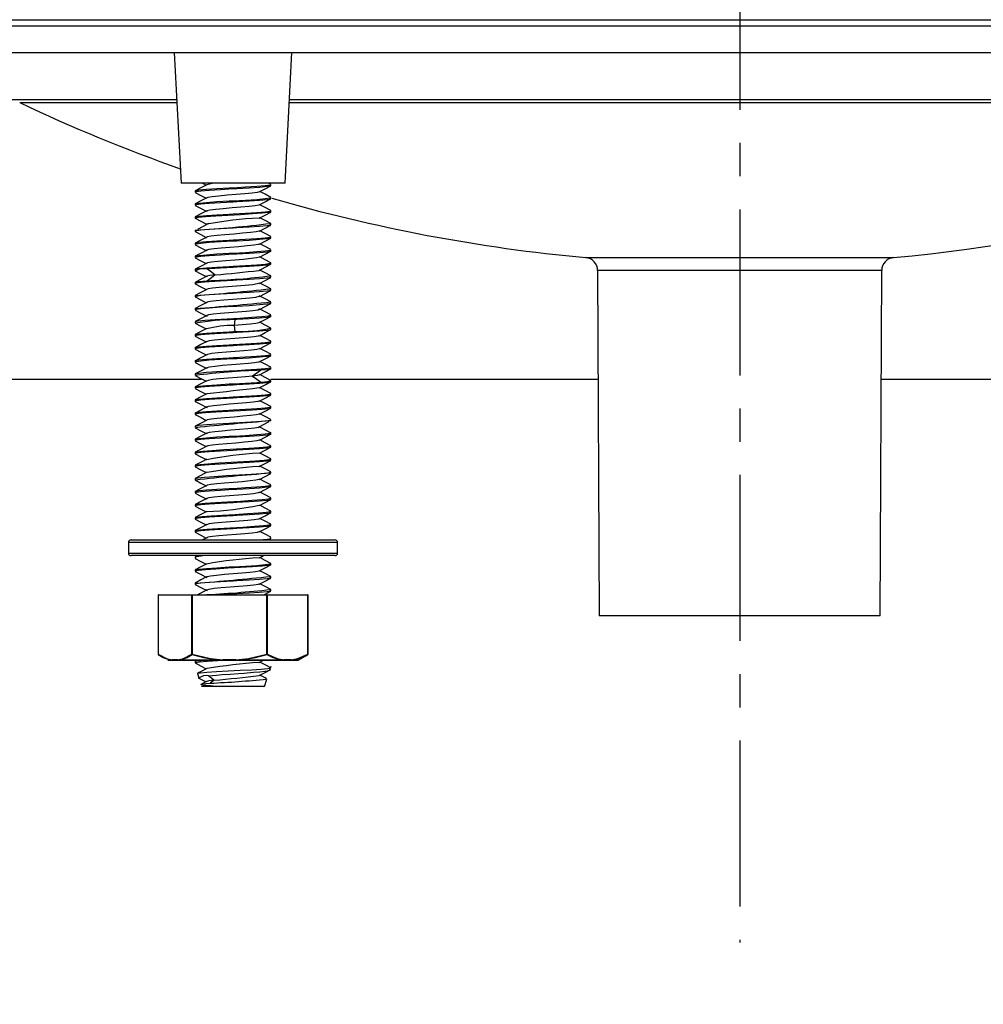
# Model space of a CAD drawing. Extents: x 0 to 841, y 0 to 589.
# Drawn here: x 606 to 620, y 354 to 369 of the extents above; entities that cross this region are included whole.
import ezdxf

# ---------------------------------------------------------------- set-up
doc = ezdxf.new("R2010")
doc.units = 0
doc.linetypes.add('CENTERX2', pattern=[20.32, 12.7, -2.54, 2.54, -2.54])
doc.layers.get('0').update_dxf_attribs({"linetype": 'CONTINUOUS'})
doc.styles.add('SLDTEXTSTYLE2', font='TXT', dxfattribs={"width": 0.605})
doc.dimstyles.new('SLDDIMSTYLE0', dxfattribs={"dimtxt": 5.172414, "dimasz": 3, "dimexe": 0, "dimexo": 0.0625, "dimgap": 1.293103, "dimtad": 1, "dimdec": 0, "dimlfac": 5, "dimrnd": 1e-09, "dimzin": 12, "dimdsep": 46, "dimtxsty": 'SLDTEXTSTYLE2', "dimsah": 1, "dimcen": 0.09, "dimadec": 0, "dimazin": 0, "dimtfac": 1, "dimtdec": 0, "dimtofl": 0, "dimtmove": 0, "dimatfit": 3, "dimfxl": 1, "dimtolj": 1, "dimtzin": 12, "dimarcsym": 0})

# ---------------------------------------------------------------- blocks, each defined once
blk = doc.blocks.new('_D_21')
at = {"color": 7, "linetype": 'Continuous', "transparency": 16777216}
for p, q in [((617.076, 413.496), (578.79, 413.496)), ((580.79, 413.496), (580.79, 368.447)), ((589.489, 368.447), (578.79, 368.447))]:
    blk.add_line(p, q, dxfattribs=at)
for points in [[(580.79, 413.496), (580.29, 410.496), (581.29, 410.496)], [(580.79, 368.447), (581.29, 371.447), (580.29, 371.447)]]:
    blk.add_solid(points, dxfattribs=at)
at = {"color": 7, "linetype": 'Continuous', "transparency": 16777216, "insert": (571.767, 384.394), "char_height": 7, "attachment_point": 1, "rotation": 90, "style": 'SLDTEXTSTYLE2'}
blk.add_mtext('225', dxfattribs=at)
blk = doc.blocks.new('_D_24')
at = {"color": 7, "linetype": 'Continuous', "transparency": 16777216}
for p, q in [((602.689, 361.447), (602.689, 339.632)), ((630.689, 361.447), (630.689, 339.632)), ((630.689, 341.632), (602.689, 341.632))]:
    blk.add_line(p, q, dxfattribs=at)
for points in [[(602.689, 341.632), (605.689, 341.132), (605.689, 342.132)], [(630.689, 341.632), (627.689, 342.132), (627.689, 341.132)]]:
    blk.add_solid(points, dxfattribs=at)
at = {"color": 7, "linetype": 'Continuous', "transparency": 16777216, "char_height": 7, "attachment_point": 1, "style": 'SLDTEXTSTYLE2'}
for s, insert in [('%%c', (604.893, 350.656)), ('140', (615.33, 350.656))]:
    blk.add_mtext(s, dxfattribs=dict(at, insert=insert))
blk = doc.blocks.new('_D_27')
at = {"color": 7, "linetype": 'Continuous', "transparency": 16777216}
for p, q in [((599.089, 366.447), (599.089, 325.282)), ((634.289, 366.447), (634.289, 325.282)), ((599.089, 327.282), (634.289, 327.282))]:
    blk.add_line(p, q, dxfattribs=at)
for points in [[(599.089, 327.282), (602.089, 326.782), (602.089, 327.782)], [(634.289, 327.282), (631.289, 327.782), (631.289, 326.782)]]:
    blk.add_solid(points, dxfattribs=at)
at = {"color": 7, "linetype": 'Continuous', "transparency": 16777216, "char_height": 7, "attachment_point": 1, "style": 'SLDTEXTSTYLE2'}
for s, insert in [('%%c', (604.893, 336.306)), ('176', (615.33, 336.306))]:
    blk.add_mtext(s, dxfattribs=dict(at, insert=insert))

msp = doc.modelspace()

# ---------------------------------------------------------------- linework, layer by layer
at = {"color": 7, "linetype": 'CENTERX2', "ltscale": 0.2}
msp.add_line((616.688803, 370.109423), (616.688803, 354.827158), dxfattribs=at)
at = {"color": 7, "linetype": 'Continuous'}
for p, q in [((599.188803, 368.947158), (616.688804, 368.947158)), ((616.688804, 368.947158), (634.188804, 368.947158)), ((599.088805, 368.447158), (616.688804, 368.447158)), ((608.038803, 368.447158), (608.14362, 366.447158)), ((609.733989, 366.447158), (609.838803, 368.447158)), ((616.688804, 368.447158), (634.288803, 368.447158)), ((603.908803, 367.727158), (608.076538, 367.727158)), ((609.801071, 367.727158), (616.688804, 367.727158)), ((616.688804, 367.727158), (629.468803, 367.727158)), ((609.733989, 366.447158), (608.14362, 366.447158)), ((608.470164, 366.447158), (608.52751, 366.416996)), ((609.517251, 366.429205), (609.483026, 366.447158)), ((609.518804, 366.4073), (609.518804, 366.426853)), ((608.358802, 366.326846), (608.358802, 366.307311)), ((609.518804, 366.20732), (609.518804, 366.226839)), ((608.358802, 366.126835), (608.358802, 366.107327)), ((608.358802, 365.926833), (608.358802, 365.907343)), ((609.335865, 365.92194), (609.344749, 365.915225)), ((609.518804, 366.00742), (609.518804, 366.026833)), ((609.518804, 365.80728), (609.518804, 365.826836)), ((608.358802, 365.726869), (608.358802, 365.707294)), ((609.518804, 365.607306), (609.518804, 365.626849)), ((608.358802, 365.526842), (608.358802, 365.507316)), ((608.358802, 365.326834), (608.358802, 365.307329)), ((609.518804, 365.407324), (609.518804, 365.426837)), ((609.518804, 365.207332), (609.518804, 365.226833)), ((608.358802, 365.126835), (608.358802, 365.107309)), ((609.336244, 365.121771), (609.345137, 365.118332)), ((609.518804, 365.007287), (609.518804, 365.026838)), ((614.515756, 365.109423), (614.538802, 359.827158)), ((618.838804, 359.827158), (618.861853, 365.109423)), ((608.358802, 364.926838), (608.358802, 364.9073)), ((608.358802, 364.726765), (608.358802, 364.70732)), ((609.518804, 364.807311), (609.518804, 364.826846)), ((609.518804, 364.607327), (609.518804, 364.626823)), ((608.358802, 364.526843), (608.358802, 364.50733)), ((609.518804, 364.407327), (609.518804, 364.426759)), ((608.358802, 364.326797), (608.358802, 364.307275)), ((608.358802, 364.126854), (608.358802, 364.107306)), ((609.518804, 364.207293), (609.518804, 364.226851)), ((609.518804, 364.007316), (609.518804, 364.026843)), ((608.358802, 363.926837), (608.358802, 363.907324)), ((609.518804, 363.807329), (609.518804, 363.826834)), ((608.358802, 363.726833), (608.358802, 363.707331)), ((608.358802, 363.526839), (608.358802, 363.507287)), ((609.518804, 363.607349), (609.518804, 363.626835)), ((602.688803, 363.447158), (608.451234, 363.447158)), ((609.516703, 363.447158), (614.523007, 363.447158)), ((609.518804, 363.407299), (609.518804, 363.42676)), ((618.854599, 363.447158), (630.688803, 363.447158)), ((608.358802, 363.326846), (608.358802, 363.307311)), ((609.518804, 363.20732), (609.518804, 363.22684)), ((608.358802, 363.126835), (608.358802, 363.107326)), ((608.358802, 362.926833), (608.358802, 362.907356)), ((609.518804, 363.00742), (609.518804, 363.026833)), ((609.518804, 362.8074), (609.518804, 362.826836)), ((609.518804, 362.80736), (609.518804, 362.8074)), ((608.358802, 362.726842), (608.358802, 362.707293)), ((609.345587, 362.718008), (609.518339, 362.62794)), ((609.518461, 362.627877), (609.506969, 362.631099)), ((609.518804, 362.607305), (609.518804, 362.626846)), ((608.358802, 362.526843), (608.358802, 362.507315)), ((608.358802, 362.326767), (608.358802, 362.307329)), ((609.518804, 362.407323), (609.518804, 362.426854)), ((609.518804, 362.207331), (609.518804, 362.2268)), ((608.358802, 362.126843), (608.358802, 362.107331)), ((609.336253, 362.121873), (609.344377, 362.114776)), ((609.518804, 362.007334), (609.518804, 362.026775)), ((608.358802, 361.92678), (608.358802, 361.907299)), ((608.358802, 361.72684), (608.358802, 361.70732)), ((609.518804, 361.80731), (609.518804, 361.82683)), ((609.518804, 361.607326), (609.518804, 361.626772)), ((608.358802, 361.526803), (608.358802, 361.50733)), ((609.518804, 361.407331), (609.518804, 361.426843)), ((608.358802, 361.326774), (608.358802, 361.307325)), ((608.358802, 361.126858), (608.358802, 361.107305)), ((609.518804, 361.207288), (609.518804, 361.226779)), ((607.338803, 360.947158), (607.338803, 360.787158)), ((607.378803, 360.987158), (610.498803, 360.987158)), ((608.536391, 361.021679), (608.470766, 360.987158)), ((609.483473, 360.987158), (609.517445, 361.004982)), ((609.511291, 361.026847), (609.514196, 361.029929)), ((609.518804, 361.007315), (609.518804, 361.026847)), ((610.538803, 360.787158), (610.538803, 360.947158)), ((610.498803, 360.747158), (607.378803, 360.747158)), ((608.358802, 360.726833), (608.358802, 360.707331)), ((608.394562, 360.747158), (608.360256, 360.729157)), ((608.366315, 360.707331), (608.363463, 360.70426)), ((609.336572, 360.721379), (609.344842, 360.715342)), ((609.341552, 360.71262), (609.407209, 360.747158)), ((608.358802, 360.526839), (608.358802, 360.507355)), ((609.518804, 360.607414), (609.518804, 360.626834)), ((609.518804, 360.407299), (609.518804, 360.426846)), ((608.358802, 360.326782), (608.358802, 360.30731)), ((609.518804, 360.207319), (609.518804, 360.22684)), ((607.791577, 360.140445), (607.791577, 359.239387)), ((608.308067, 360.140445), (607.792299, 360.140445)), ((607.792299, 360.140445), (607.792299, 359.239387)), ((607.798289, 360.147158), (608.314057, 360.147158)), ((608.308067, 360.140445), (608.313687, 360.140445)), ((608.308067, 359.239387), (608.308067, 360.140445)), ((609.454201, 360.140445), (608.313687, 360.140445)), ((608.313687, 360.140445), (608.313687, 359.239387)), ((608.314057, 360.147158), (609.454571, 360.147158)), ((609.454201, 359.239387), (609.454201, 360.140445)), ((609.460192, 360.140445), (609.454201, 360.140445)), ((609.454571, 360.147158), (610.079317, 360.147158)), ((609.460192, 360.140445), (609.460192, 359.239387)), ((610.084938, 360.140445), (609.460192, 360.140445)), ((610.084938, 359.239387), (610.084938, 360.140445)), ((610.086031, 359.239387), (610.086031, 360.140445)), ((618.838804, 359.827158), (614.538802, 359.827158)), ((607.794674, 359.233731), (607.794939, 359.233573)), ((608.011593, 359.147158), (607.944672, 359.147158)), ((608.094762, 359.153871), (608.005606, 359.153871)), ((608.011593, 359.147158), (608.100753, 359.147158)), ((608.097924, 359.148058), (608.78522, 359.148058)), ((608.785738, 359.147158), (608.100753, 359.147158)), ((608.313687, 359.239387), (608.308067, 359.239387)), ((608.394502, 359.147158), (608.361124, 359.129645)), ((608.982523, 359.153871), (608.785366, 359.153871)), ((608.785738, 359.147158), (608.982892, 359.147158)), ((609.712945, 359.147158), (608.982892, 359.147158)), ((608.983042, 359.148058), (609.715559, 359.148058)), ((609.340359, 359.112005), (609.407182, 359.147158)), ((609.460192, 359.239387), (609.454201, 359.239387)), ((609.712945, 359.147158), (609.820943, 359.147158)), ((609.826563, 359.153871), (609.718566, 359.153871)), ((609.932934, 359.147158), (609.820943, 359.147158)), ((609.93629, 359.148058), (610.050838, 359.214191)), ((610.050832, 359.214198), (610.08267, 359.233573)), ((610.08267, 359.233573), (610.082935, 359.233731)), ((608.358802, 359.127086), (608.358802, 359.107319)), ((608.369593, 359.101202), (608.368291, 359.104151)), ((609.502493, 358.998222), (609.521239, 359.054464)), ((608.393543, 358.942936), (608.415802, 358.876164)), ((608.407585, 358.879896), (608.527298, 358.817028)), ((608.652656, 358.842097), (608.590011, 358.795666)), ((609.418126, 358.745123), (609.455832, 358.858246)), ((608.534925, 358.821025), (608.445929, 358.77439)), ((609.404217, 358.747158), (608.459018, 358.747158))]:
    msp.add_line(p, q, dxfattribs=at)
at = {"color": 8, "linetype": 'Continuous'}
for p, q in [((616.688804, 368.847158), (599.088805, 368.847158)), ((634.288803, 368.847158), (616.688804, 368.847158)), ((605.675642, 367.678922), (608.079066, 367.678922)), ((609.798543, 367.678922), (616.688804, 367.678922)), ((616.688804, 367.678922), (627.701965, 367.678922)), ((614.334081, 365.307709), (616.688804, 365.307709)), ((616.688804, 365.307709), (619.043525, 365.307709)), ((616.688804, 365.109423), (614.515756, 365.109423)), ((618.861853, 365.109423), (616.688804, 365.109423)), ((610.538803, 360.947158), (607.338803, 360.947158)), ((607.338803, 360.787158), (610.538803, 360.787158)), ((607.791577, 360.140445), (607.792299, 360.140445)), ((610.086031, 360.140445), (610.084938, 360.140445)), ((607.791577, 359.239387), (607.792299, 359.239387)), ((607.941316, 359.148058), (608.008464, 359.148058)), ((609.823923, 359.148058), (609.93629, 359.148058)), ((610.086031, 359.239387), (610.084938, 359.239387))]:
    msp.add_line(p, q, dxfattribs=at)
at = {"color": 7, "linetype": 'Continuous', "flags": 128}
for points in [[(608.53626, 366.421599), (608.448424, 366.375398), (608.360361, 366.329198)], [(608.366315, 366.326846), (608.362873, 366.330495), (608.418144, 366.341583), (608.532332, 366.352064), (608.692424, 366.362951), (608.880405, 366.373718), (608.938818, 366.376798), (609.131043, 366.387649), (609.30156, 366.398457), (609.431066, 366.409023), (609.504895, 366.420087), (609.514116, 366.429843)], [(609.511291, 366.4073), (609.514727, 366.403503), (609.459414, 366.392674), (609.345229, 366.382125), (609.185131, 366.37105), (608.997102, 366.360642), (608.938785, 366.357419), (608.746506, 366.346326), (608.57596, 366.335917), (608.446507, 366.324888), (608.372681, 366.314306), (608.363153, 366.303836)], [(609.34092, 366.312194), (609.428726, 366.35838), (609.51678, 366.404567)], [(608.536132, 366.221542), (608.448424, 366.175408), (608.360492, 366.129275)], [(608.360861, 366.304581), (608.448915, 366.258391), (608.527546, 366.217026)], [(608.366315, 366.126835), (608.362873, 366.130506), (608.418153, 366.141607), (608.532347, 366.152026), (608.692436, 366.163019), (608.880441, 366.173653), (608.938821, 366.176754), (609.131052, 366.187718), (609.301587, 366.198391), (609.431075, 366.209072), (609.504901, 366.220049), (609.514134, 366.22986)], [(609.337069, 366.321497), (609.343825, 366.314104), (609.30676, 366.303024), (609.230407, 366.292538), (609.117498, 366.281545), (608.986931, 366.270855), (608.850373, 366.260117), (608.721586, 366.249142), (608.621754, 366.238645), (608.553736, 366.227565), (608.541067, 366.221409)], [(609.5172, 366.229222), (609.4292, 366.275392), (609.350078, 366.31701)], [(608.360918, 366.104608), (608.448972, 366.058412), (608.527552, 366.01707)], [(609.511291, 366.20732), (609.514727, 366.203567), (609.459423, 366.192614), (609.345232, 366.182151), (609.18514, 366.171048), (608.997105, 366.160617), (608.938785, 366.157439), (608.746521, 366.146336), (608.575969, 366.135887), (608.446513, 366.124953), (608.372687, 366.114243), (608.363177, 366.103919)], [(609.336366, 366.112264), (609.333386, 366.109205), (609.276261, 366.098217), (609.18444, 366.087727), (609.059356, 366.076647), (608.926858, 366.066151), (608.79006, 366.055176), (608.6735, 366.044454), (608.586283, 366.033748), (608.538483, 366.022754), (608.53668, 366.012267), (608.536782, 366.012242)], [(609.340854, 366.112207), (609.428658, 366.1584), (609.516712, 366.204593)], [(609.516882, 366.029413), (609.429021, 366.075509), (609.350054, 366.117046)], [(609.51718, 366.00742), (609.518711, 366.006877), (609.482525, 365.995788), (609.384827, 365.985308), (609.236746, 365.974419), (609.054946, 365.963653), (608.86002, 365.953046), (608.674033, 365.942016), (608.517923, 365.931618), (608.409454, 365.920523), (608.359753, 365.90918)], [(608.536576, 366.021818), (608.448921, 365.9757), (608.361016, 365.929583)], [(608.366315, 365.926833), (608.362876, 365.93054), (608.418165, 365.941596), (608.532359, 365.952008), (608.692451, 365.963078), (608.880474, 365.973595), (608.938824, 365.976728), (609.131067, 365.98778), (609.301613, 365.998331), (609.431084, 366.009135), (609.50491, 366.019993), (609.514304, 366.030063)], [(609.340818, 365.91223), (609.428625, 365.958428), (609.516682, 366.004626)], [(609.516387, 365.829707), (609.42841, 365.875859), (609.350054, 365.91709)], [(608.359866, 365.909121), (608.44615, 365.864087), (608.532436, 365.819054)], [(609.511294, 365.80728), (609.514727, 365.803452), (609.459411, 365.792725), (609.345232, 365.782092), (609.185128, 365.771075), (608.997111, 365.760648), (608.938785, 365.757391), (608.7465, 365.746344), (608.57596, 365.735927), (608.44651, 365.724849), (608.372678, 365.714348), (608.363535, 365.704213)], [(608.562674, 365.829581), (608.480205, 365.783802), (608.397164, 365.738023)], [(609.341662, 365.712562), (609.429325, 365.758651), (609.5172, 365.804741)], [(608.360009, 365.705006), (608.447926, 365.658883), (608.527543, 365.617022)], [(608.536746, 365.621864), (608.4489, 365.57565), (608.360799, 365.529436)], [(608.366315, 365.526842), (608.362873, 365.530495), (608.418147, 365.541592), (608.532335, 365.552053), (608.692427, 365.562968), (608.880414, 365.573701), (608.938818, 365.576786), (609.131046, 365.587666), (609.301566, 365.598441), (609.431066, 365.609033), (609.504898, 365.62008), (609.514322, 365.630058)], [(609.340425, 365.721834), (609.339126, 365.711299), (609.290655, 365.700345), (609.205376, 365.689834), (609.084822, 365.678756), (608.953993, 365.668276), (608.815326, 365.657271), (608.69488, 365.646602), (608.600401, 365.635843), (608.544226, 365.624882), (608.533465, 365.614376), (608.537929, 365.612998)], [(609.516858, 365.629414), (609.428747, 365.675628), (609.350102, 365.716998)], [(608.360033, 365.505063), (608.44806, 365.458867), (608.527561, 365.417052)], [(609.511291, 365.607306), (609.514727, 365.603519), (609.459417, 365.592659), (609.345229, 365.582133), (609.185131, 365.571046), (608.997102, 365.560638), (608.938785, 365.557426), (608.746509, 365.546325), (608.57596, 365.535912), (608.446507, 365.524903), (608.372681, 365.514291), (608.363588, 365.504327)], [(609.336446, 365.512938), (609.323029, 365.506358), (609.256868, 365.495668), (609.155177, 365.48493), (609.026052, 365.473955), (608.892472, 365.463457), (608.757506, 365.452378), (608.649479, 365.441889), (608.569466, 365.430901), (608.534117, 365.420201), (608.540569, 365.412733)], [(609.341981, 365.512802), (609.429763, 365.558963), (609.517728, 365.605123)], [(609.516774, 365.429456), (609.428679, 365.47567), (609.350042, 365.517041)], [(608.536782, 365.421903), (608.448948, 365.37569), (608.360858, 365.329477)], [(608.366315, 365.326834), (608.362876, 365.330513), (608.418156, 365.341608), (608.53235, 365.35202), (608.692439, 365.363035), (608.88045, 365.373638), (608.938821, 365.376746), (609.131055, 365.387734), (609.301593, 365.398376), (609.431075, 365.409086), (609.504904, 365.420037), (609.51436, 365.430106)], [(609.511291, 365.407324), (609.514727, 365.403581), (609.459429, 365.392602), (609.345235, 365.382155), (609.185143, 365.371054), (608.997111, 365.360608), (608.938785, 365.357441), (608.746527, 365.346344), (608.575975, 365.335877), (608.446513, 365.32497), (608.37269, 365.314227), (608.363362, 365.304131)], [(609.338804, 365.321881), (609.341444, 365.312539), (609.29779, 365.30146), (609.21603, 365.290963), (609.099393, 365.279989), (608.966737, 365.269267), (608.831053, 365.258561), (608.704828, 365.247567), (608.60963, 365.23708), (608.54771, 365.226001), (608.541753, 365.221844)], [(609.341361, 365.312492), (609.42923, 365.358714), (609.517311, 365.404937)], [(609.516733, 365.229499), (609.428884, 365.275588), (609.350051, 365.317064)], [(608.360554, 365.304815), (608.448677, 365.258576), (608.527552, 365.21708)], [(608.536773, 365.221931), (608.448948, 365.175723), (608.360867, 365.129515)], [(608.366315, 365.126835), (608.362879, 365.130551), (608.418171, 365.141588), (608.532362, 365.152007), (608.692454, 365.163089), (608.88048, 365.173583), (608.938824, 365.176725), (609.13107, 365.187793), (609.301619, 365.198317), (609.431087, 365.209151), (609.504913, 365.219977), (609.514396, 365.230172)], [(609.511291, 365.207332), (609.51473, 365.203631), (609.459444, 365.192564), (609.34525, 365.18215), (609.185158, 365.171091), (608.997135, 365.160579), (608.938782, 365.157455), (608.746545, 365.146404), (608.576001, 365.13579), (608.550348, 365.133997)], [(609.340771, 365.112213), (609.428667, 365.158459), (609.516813, 365.204704)], [(608.359535, 365.105256), (608.447777, 365.058929), (608.527552, 365.016973)], [(608.537744, 365.022341), (608.450256, 364.976272), (608.362462, 364.930203)], [(608.666404, 365.043735), (608.581551, 365.032996), (608.537798, 365.022366), (608.537857, 365.012636)], [(608.550425, 365.133939), (608.608307, 365.088905), (608.666189, 365.043871)], [(608.666216, 365.043555), (608.608331, 364.998521), (608.550449, 364.953487)], [(609.516753, 365.02953), (609.428679, 365.075735), (609.350057, 365.1171)], [(608.36, 364.905031), (608.447917, 364.858903), (608.527561, 364.817027)], [(608.366315, 364.926838), (608.362873, 364.930475), (608.418141, 364.941549), (608.53232, 364.952128), (608.550368, 364.953448)], [(609.511294, 365.007287), (609.514727, 365.003468), (609.459411, 364.992708), (609.345229, 364.982103), (609.185128, 364.971065), (608.997108, 364.960647), (608.938785, 364.957401), (608.7465, 364.946336), (608.57596, 364.935926), (608.44651, 364.92486), (608.372678, 364.914335), (608.363561, 364.904255)], [(609.33658, 364.921561), (609.344436, 364.914652), (609.309696, 364.903574), (609.235309, 364.893094), (609.123723, 364.882089), (608.994074, 364.87142), (608.857165, 364.86066), (608.727642, 364.849699), (608.62618, 364.839193), (608.556079, 364.828114), (608.532204, 364.817631)], [(609.341715, 364.912605), (609.429379, 364.958695), (609.517251, 365.004786)], [(609.517218, 364.829215), (609.429126, 364.875429), (609.350084, 364.917005)], [(608.536224, 364.821584), (608.448415, 364.775396), (608.360382, 364.729208)], [(609.511291, 364.807311), (609.514727, 364.803535), (609.459417, 364.792644), (609.345229, 364.78214), (609.185134, 364.771044), (608.997102, 364.760633), (608.938785, 364.757432), (608.746515, 364.746326), (608.575963, 364.735905), (608.44651, 364.724919), (608.372684, 364.714276), (608.363561, 364.70431)], [(609.340401, 364.721281), (609.343116, 364.720486), (609.335043, 364.709747), (609.280168, 364.698773), (609.189998, 364.688275), (609.066032, 364.677195), (608.933951, 364.666706), (608.79655, 364.655719), (608.67901, 364.645019), (608.589794, 364.634291), (608.539815, 364.62331), (608.535667, 364.612816), (608.536019, 364.612725)], [(609.34193, 364.712784), (609.429713, 364.758949), (609.517686, 364.805115)], [(609.517194, 364.629228), (609.429227, 364.675384), (609.350027, 364.717042)], [(608.360113, 364.705031), (608.448146, 364.658831), (608.527576, 364.617052)], [(608.536075, 364.621521), (608.448394, 364.575404), (608.360498, 364.529287)], [(609.511291, 364.607327), (609.514727, 364.603595), (609.459432, 364.592591), (609.345238, 364.582157), (609.185146, 364.571061), (608.997117, 364.560598), (608.938785, 364.557441), (608.74653, 364.546354), (608.575978, 364.535866), (608.446516, 364.524987), (608.37269, 364.514211), (608.363347, 364.504127)], [(609.341289, 364.512463), (609.429158, 364.558687), (609.517245, 364.604912)], [(608.363818, 364.326797), (608.359976, 364.328766), (608.404903, 364.339858), (608.510234, 364.350268), (608.663969, 364.361292), (608.848839, 364.371881), (609.043832, 364.382644), (609.226956, 364.393545), (609.377526, 364.404042), (609.478457, 364.41514), (609.518401, 364.425553), (609.507464, 364.430257)], [(608.360605, 364.504797), (608.448731, 364.458558), (608.527552, 364.41709)], [(608.536668, 364.421886), (608.448999, 364.375761), (608.361082, 364.329636)], [(609.336175, 364.521564), (609.34511, 364.515781), (609.316014, 364.504806), (609.243883, 364.494085), (609.138106, 364.483378), (609.006356, 364.472384), (608.872737, 364.461898), (608.739866, 364.450818), (608.635749, 364.440318), (608.561556, 364.42935), (608.53263, 364.418617), (608.541875, 364.412416)], [(609.516804, 364.42947), (609.428953, 364.475561), (609.350045, 364.517069)], [(608.360677, 364.30459), (608.448605, 364.258476), (608.527492, 364.216994)], [(608.965354, 364.358757), (608.961393, 364.313723), (608.957435, 364.268689)], [(609.340482, 364.321787), (609.341745, 364.32146), (609.338106, 364.310978), (609.287985, 364.299902), (609.20106, 364.2894), (609.080978, 364.278438), (608.957435, 364.268528)], [(608.957459, 364.268373), (608.96142, 364.223339), (608.965378, 364.178305)], [(609.511291, 364.407327), (609.51473, 364.403633), (609.459447, 364.392561), (609.345253, 364.382174), (609.185164, 364.371119), (608.99715, 364.360512), (608.965354, 364.358815)], [(609.340747, 364.312204), (609.42864, 364.358448), (609.516789, 364.404693)], [(609.516351, 364.229753), (609.428357, 364.275911), (609.350066, 364.317107)], [(608.53646, 364.221711), (608.448546, 364.17547), (608.360396, 364.129229)], [(608.366315, 364.126854), (608.362873, 364.130501), (608.418144, 364.141574), (608.532329, 364.15206), (608.692421, 364.162913), (608.88039, 364.17376), (608.938815, 364.17685), (608.965384, 364.178266)], [(609.511291, 364.207293), (609.514727, 364.203485), (609.459411, 364.192692), (609.345229, 364.182114), (609.185128, 364.171057), (608.997105, 364.160646), (608.938785, 364.157411), (608.746503, 364.14633), (608.57596, 364.135922), (608.446507, 364.124873), (608.372678, 364.114322), (608.363579, 364.10429)], [(609.335928, 364.112749), (609.325291, 364.106907), (609.261339, 364.096237), (609.161092, 364.085478), (609.033047, 364.074517), (608.899503, 364.064011), (608.763884, 364.052932), (608.654545, 364.042449), (608.572479, 364.03145), (608.534898, 364.020771), (608.539976, 364.012827)], [(609.341757, 364.112642), (609.429448, 364.158748), (609.517341, 364.204853)], [(609.517251, 364.029195), (609.429152, 364.075416), (609.350072, 364.117013)], [(608.359955, 364.105072), (608.447899, 364.058928), (608.52757, 364.017035)], [(608.5362, 364.021574), (608.448382, 363.975381), (608.36034, 363.929187)], [(608.366315, 363.926837), (608.362873, 363.930501), (608.41815, 363.941604), (608.532341, 363.952035), (608.692433, 363.963001), (608.880429, 363.97367), (608.938821, 363.976764), (609.131049, 363.987699), (609.301578, 363.998409), (609.431072, 364.009057), (609.504901, 364.020062), (609.514122, 364.029845)], [(609.511291, 364.007316), (609.514727, 364.003551), (609.45942, 363.992629), (609.345232, 363.982146), (609.185137, 363.971045), (608.997105, 363.960626), (608.938785, 363.957436), (608.746518, 363.94633), (608.575966, 363.935897), (608.44651, 363.924935), (608.372684, 363.91426), (608.363535, 363.904296)], [(609.341864, 363.912758), (609.429677, 363.95894), (609.517674, 364.005121)], [(608.360143, 363.905024), (608.448203, 363.85881), (608.527579, 363.817059)], [(608.53606, 363.821521), (608.448373, 363.7754), (608.360468, 363.729279)], [(608.366315, 363.726833), (608.362876, 363.730529), (608.418162, 363.741603), (608.532356, 363.752011), (608.692445, 363.763063), (608.880465, 363.773609), (608.938824, 363.776733), (609.131061, 363.787765), (609.301604, 363.798346), (609.431081, 363.809117), (609.504907, 363.820009), (609.514128, 363.829867)], [(609.511291, 363.807329), (609.51473, 363.803607), (609.459435, 363.792581), (609.345241, 363.782158), (609.185152, 363.77107), (608.997123, 363.760588), (608.938785, 363.75744), (608.746536, 363.746364), (608.575984, 363.735854), (608.446519, 363.725004), (608.372693, 363.714195), (608.363335, 363.704124)], [(609.338142, 363.921484), (609.342404, 363.913093), (609.301059, 363.902013), (609.221228, 363.891524), (609.105818, 363.880537), (608.973988, 363.869837), (608.83783, 363.859109), (608.710732, 363.848128), (608.613826, 363.837634), (608.54974, 363.826554), (608.541237, 363.821419)], [(609.341224, 363.712437), (609.429117, 363.758675), (609.51723, 363.804913)], [(609.517248, 363.829204), (609.429275, 363.875364), (609.350024, 363.917049)], [(608.360605, 363.704805), (608.448757, 363.658554), (608.527549, 363.617099)], [(609.335996, 363.71253), (609.330021, 363.708196), (609.268858, 363.697202), (609.174012, 363.686715), (609.046953, 363.675636), (608.913912, 363.665136), (608.778127, 363.654168), (608.663772, 363.643435), (608.580019, 363.632739), (608.536379, 363.62174), (608.538585, 363.612333)], [(609.51681, 363.629476), (609.428932, 363.675581), (609.350045, 363.717078)], [(608.360695, 363.504601), (608.44876, 363.458413), (608.527504, 363.416997)], [(608.536713, 363.62192), (608.449017, 363.57578), (608.361067, 363.52964)], [(608.366315, 363.526839), (608.362879, 363.530576), (608.418177, 363.541569), (608.532371, 363.552008), (608.692463, 363.563107), (608.880495, 363.573561), (608.938824, 363.576723), (609.131079, 363.587815), (609.301631, 363.598293), (609.431093, 363.609185), (609.504916, 363.619946), (609.514372, 363.630166)], [(609.33757, 363.520959), (609.343763, 363.514217), (609.308104, 363.503256), (609.237699, 363.493346)], [(609.364943, 363.583574), (609.301429, 363.53854), (609.237917, 363.493507)], [(609.341316, 363.512543), (609.428759, 363.558542), (609.516426, 363.604541)], [(609.518378, 363.428535), (609.430336, 363.474789), (609.349947, 363.517082)], [(609.511291, 363.607349), (609.514733, 363.603672), (609.459452, 363.592555), (609.365024, 363.583633)], [(608.536454, 363.421705), (608.448552, 363.375467), (608.360411, 363.329229)], [(608.366315, 363.326846), (608.362873, 363.330494), (608.418144, 363.341581), (608.532329, 363.35207), (608.692424, 363.362955), (608.880405, 363.373709), (608.938821, 363.376783), (609.13104, 363.387627), (609.301554, 363.398483), (609.365045, 363.403084)], [(609.511291, 363.407299), (609.514727, 363.403501), (609.459414, 363.392676), (609.345229, 363.382123), (609.185131, 363.371051), (608.997102, 363.360643), (608.938785, 363.357419), (608.746506, 363.346327), (608.57596, 363.335918), (608.446507, 363.324887), (608.372681, 363.314308), (608.363147, 363.303829)], [(609.237696, 363.49337), (609.129884, 363.482631), (609.001427, 363.472001), (608.864035, 363.461207), (608.733745, 363.450255), (608.630733, 363.439746), (608.558573, 363.428671), (608.532383, 363.418192), (608.535217, 363.416536)], [(609.237926, 363.493191), (609.301441, 363.448157), (609.364952, 363.403123)], [(609.340899, 363.31218), (609.428723, 363.358377), (609.516798, 363.404574)], [(609.365045, 363.403059), (609.471341, 363.414105), (609.517406, 363.424495), (609.508912, 363.429351)], [(608.536168, 363.221561), (608.448361, 363.175373), (608.360334, 363.129185)], [(608.360832, 363.304595), (608.448903, 363.258395), (608.527546, 363.217025)], [(608.366315, 363.126835), (608.362873, 363.130506), (608.418153, 363.141607), (608.532344, 363.152027), (608.692436, 363.163017), (608.880438, 363.173654), (608.938821, 363.176755), (609.131052, 363.187716), (609.301587, 363.198393), (609.431072, 363.20907), (609.504901, 363.220051), (609.514119, 363.229845)], [(609.511291, 363.20732), (609.514727, 363.203566), (609.459423, 363.192616), (609.345232, 363.182151), (609.18514, 363.171048), (608.997105, 363.160618), (608.938785, 363.157439), (608.746521, 363.146335), (608.575969, 363.135888), (608.446513, 363.124951), (608.372687, 363.114245), (608.363177, 363.103918)], [(609.34086, 363.112207), (609.428679, 363.15841), (609.51675, 363.204612)], [(609.517251, 363.229195), (609.429164, 363.275412), (609.350081, 363.31701)], [(608.360879, 363.104626), (608.448954, 363.058421), (608.527564, 363.017061)], [(609.335654, 363.112361), (609.318598, 363.105354), (609.24864, 363.094654), (609.144198, 363.083926), (609.013407, 363.072945), (608.879726, 363.062452), (608.746077, 363.051371), (608.640565, 363.040879), (608.56425, 363.029898), (608.533053, 363.019187), (608.541788, 363.012291)], [(609.517266, 363.029199), (609.429304, 363.075352), (609.350048, 363.117041)], [(608.536057, 363.021528), (608.448382, 362.975414), (608.360492, 362.9293)], [(609.51718, 363.00742), (609.518711, 363.006877), (609.482525, 362.995786), (609.384827, 362.98531), (609.236746, 362.974416), (609.054946, 362.963657), (608.86002, 362.953052), (608.674033, 362.942014), (608.517923, 362.931595), (608.409454, 362.920513), (608.360805, 362.91002), (608.3649, 362.907356)], [(608.360885, 362.904664), (608.448966, 362.858454), (608.527546, 362.817109)], [(608.366315, 362.926833), (608.362876, 362.930539), (608.418165, 362.941597), (608.532359, 362.952008), (608.692448, 362.963076), (608.880474, 362.973596), (608.938824, 362.976729), (609.131067, 362.987779), (609.301613, 362.998332), (609.431084, 363.009133), (609.50491, 363.019994), (609.514122, 363.029867)], [(609.340649, 362.92173), (609.339406, 362.911533), (609.291558, 362.900454), (609.206455, 362.889954), (609.087522, 362.878985), (608.953799, 362.868253), (608.818738, 362.857557), (608.694391, 362.846557), (608.602245, 362.836074), (608.544342, 362.824995), (608.533512, 362.814491), (608.533512, 362.814491)], [(609.340818, 362.912229), (609.428643, 362.958436), (609.516718, 363.004643)], [(609.516777, 362.829505), (609.42889, 362.875614), (609.350051, 362.917087)], [(608.536758, 362.821955), (608.449055, 362.775811), (608.361094, 362.729666)], [(608.366315, 362.726842), (608.362879, 362.730589), (608.41818, 362.741557), (608.532371, 362.752011), (608.692463, 362.763113), (608.880498, 362.773551), (608.938824, 362.776724), (609.131082, 362.787824), (609.301634, 362.798283), (609.431093, 362.809202), (609.504919, 362.81993), (609.514399, 362.830204)], [(609.322436, 362.706227), (609.406383, 362.752024), (609.490849, 362.797822)], [(608.360599, 362.704668), (608.448492, 362.658566), (608.527519, 362.617009)], [(608.536746, 362.621863), (608.448897, 362.575648), (608.360796, 362.529434)], [(608.366315, 362.526843), (608.362873, 362.530495), (608.418147, 362.541591), (608.532335, 362.552054), (608.692427, 362.562965), (608.880411, 362.573706), (608.938818, 362.576792), (609.131046, 362.587669), (609.301569, 362.598432), (609.431066, 362.609008), (609.504895, 362.620089), (609.518461, 362.627901)], [(609.511291, 362.607305), (609.514727, 362.603518), (609.459414, 362.592661), (609.345229, 362.582132), (609.185131, 362.571047), (608.997102, 362.560639), (608.938785, 362.557425), (608.746509, 362.546325), (608.57596, 362.535912), (608.446507, 362.524901), (608.372681, 362.514293), (608.3636, 362.504339)], [(609.345289, 362.718188), (609.327428, 362.707454), (609.265824, 362.696824), (609.166981, 362.68603), (609.040003, 362.675078), (608.906602, 362.664568), (608.770402, 362.653493), (608.659746, 362.643014), (608.575632, 362.632004), (608.535813, 362.621344), (608.539473, 362.612482)], [(609.341817, 362.512702), (609.429516, 362.558817), (609.517418, 362.604932)], [(608.359982, 362.505089), (608.447938, 362.458935), (608.527573, 362.417057)], [(609.337236, 362.521833), (609.34325, 362.513651), (609.304251, 362.502572), (609.22638, 362.492089), (609.112255, 362.481091), (608.981283, 362.470411), (608.844702, 362.459662), (608.716767, 362.448694), (608.618157, 362.438192), (608.551912, 362.427113), (608.54189, 362.421784)], [(609.516774, 362.429456), (609.428679, 362.47567), (609.350054, 362.517034)], [(608.360268, 362.304974), (608.448346, 362.258754), (608.527561, 362.217084)], [(608.536785, 362.421903), (608.448948, 362.37569), (608.360858, 362.329477)], [(608.361282, 362.326767), (608.386423, 362.336819), (608.476283, 362.347507), (608.618425, 362.358174), (608.796771, 362.369163), (608.991234, 362.379605), (609.179695, 362.390704), (609.341003, 362.401156), (609.456767, 362.412086), (609.513997, 362.4228), (609.511019, 362.426854)], [(609.511291, 362.407323), (609.514727, 362.40358), (609.459426, 362.392603), (609.345235, 362.382154), (609.185143, 362.371053), (608.997111, 362.360609), (608.938785, 362.357441), (608.746527, 362.346343), (608.575972, 362.335878), (608.446513, 362.324968), (608.372687, 362.314229), (608.363496, 362.304274)], [(609.341704, 362.312687), (609.429522, 362.358878), (609.51754, 362.405069)], [(609.516736, 362.229497), (609.428652, 362.275709), (609.350036, 362.31707)], [(608.53679, 362.22194), (608.448963, 362.17573), (608.360879, 362.12952)], [(609.511291, 362.207331), (609.51473, 362.203629), (609.459444, 362.192565), (609.34525, 362.182155), (609.185158, 362.171092), (608.997135, 362.160563), (608.938785, 362.157434), (608.746542, 362.14639), (608.575995, 362.135827), (608.446525, 362.125037), (608.372696, 362.114165), (608.363317, 362.104121)], [(608.367051, 362.126843), (608.367534, 362.132366), (608.433052, 362.14329), (608.555778, 362.153771), (608.721756, 362.164873), (608.912365, 362.175293), (609.105878, 362.186283), (609.280558, 362.19692), (609.416564, 362.207635), (609.498553, 362.218582), (609.517263, 362.229048), (609.512405, 362.230204)], [(609.341113, 362.112396), (609.429006, 362.158636), (609.517132, 362.204876)], [(608.362039, 361.92678), (608.359213, 361.927944), (608.399193, 361.939028), (608.500217, 361.949436), (608.650781, 361.960476), (608.833976, 361.971042), (609.028967, 361.981829), (609.213774, 361.992705), (609.367515, 362.00322), (609.47275, 362.014311), (609.517645, 362.024721), (609.507103, 362.030372)], [(608.36068, 362.104779), (608.448835, 362.058529), (608.527543, 362.017118)], [(608.536719, 362.021946), (608.448897, 361.975744), (608.360826, 361.929542)], [(609.341969, 361.912758), (609.43002, 361.959076), (609.518217, 362.005394)], [(609.51675, 362.02953), (609.428676, 362.075736), (609.350054, 362.1171)], [(608.360557, 361.904708), (608.448436, 361.858611), (608.527531, 361.817016)], [(609.340127, 361.921932), (609.341227, 361.921646), (609.338056, 361.910853), (609.287773, 361.899901), (609.201081, 361.889391), (609.079559, 361.878316), (608.948384, 361.867837), (608.809926, 361.856827), (608.690451, 361.846167), (608.597271, 361.835398), (608.542909, 361.824444), (608.533977, 361.813933), (608.538006, 361.812753)], [(609.515388, 361.830096), (609.427639, 361.876143), (609.350036, 361.917002)], [(608.360012, 361.705088), (608.447974, 361.658929), (608.527588, 361.617058)], [(608.536415, 361.821689), (608.448546, 361.775466), (608.360444, 361.729243)], [(608.366315, 361.72684), (608.362873, 361.730497), (608.418147, 361.741598), (608.532338, 361.752044), (608.69243, 361.762983), (608.88042, 361.773687), (608.938821, 361.776776), (609.131049, 361.78768), (609.301572, 361.798429), (609.431069, 361.80905), (609.504898, 361.82007), (609.514736, 361.830471), (609.513651, 361.830689)], [(609.511291, 361.80731), (609.514727, 361.803533), (609.459417, 361.792645), (609.345229, 361.782139), (609.185134, 361.771045), (608.997102, 361.760633), (608.938785, 361.757431), (608.746512, 361.746326), (608.575963, 361.735906), (608.446507, 361.724917), (608.372681, 361.714278), (608.3636, 361.704352)], [(609.336497, 361.712864), (609.321113, 361.705913), (609.253372, 361.695233), (609.150343, 361.684485), (609.020569, 361.673517), (608.88686, 361.663015), (608.752467, 361.651935), (608.64556, 361.64145), (608.567114, 361.630457), (608.533614, 361.619766), (608.540808, 361.612838)], [(609.341829, 361.712723), (609.429537, 361.758844), (609.517442, 361.804964)], [(609.517233, 361.629206), (609.429185, 361.675406), (609.350039, 361.71704)], [(608.536087, 361.621528), (608.448316, 361.575359), (608.360331, 361.529191)], [(608.364533, 361.526803), (608.360477, 361.529144), (608.407746, 361.540246), (608.515103, 361.550685), (608.670311, 361.561636), (608.855923, 361.572325), (609.050881, 361.582992), (609.233149, 361.593981), (609.382187, 361.604423), (609.481044, 361.615522), (609.518625, 361.625973), (609.508361, 361.629982)], [(609.511291, 361.607326), (609.514727, 361.603593), (609.459432, 361.592592), (609.345238, 361.582157), (609.185146, 361.57106), (608.997114, 361.5606), (608.938785, 361.557441), (608.74653, 361.546352), (608.575978, 361.535867), (608.446516, 361.524985), (608.37269, 361.514213), (608.363478, 361.504266)], [(609.341623, 361.512652), (609.429448, 361.558847), (609.517475, 361.605042)], [(608.360322, 361.504955), (608.448406, 361.458731), (608.527573, 361.417085)], [(608.536084, 361.421563), (608.448447, 361.37547), (608.360596, 361.329377)], [(609.511291, 361.407331), (609.51473, 361.403639), (609.459447, 361.39256), (609.345253, 361.382152), (609.185161, 361.371106), (608.997144, 361.36055), (608.938785, 361.357429), (608.746545, 361.346405), (608.576001, 361.335813), (608.446525, 361.325054), (608.372699, 361.314148), (608.363308, 361.304112)], [(608.3636, 361.326774), (608.381017, 361.335832), (608.465265, 361.346445), (608.603032, 361.357183), (608.778759, 361.368107), (608.972617, 361.378589), (609.162589, 361.38969), (609.327345, 361.40011), (609.448098, 361.4111), (609.511303, 361.421738), (609.510566, 361.426843)], [(609.341066, 361.312379), (609.428962, 361.35862), (609.51709, 361.404862)], [(609.517272, 361.429209), (609.429355, 361.47534), (609.350018, 361.517068)], [(608.360695, 361.30477), (608.448856, 361.258519), (608.527534, 361.217126)], [(609.335725, 361.312497), (609.326323, 361.307203), (609.261237, 361.296203), (609.163512, 361.28572), (609.034632, 361.274641), (608.90118, 361.264136), (608.76654, 361.253175), (608.654453, 361.24243), (608.57421, 361.231747), (608.534701, 361.22074), (608.540048, 361.21232)], [(609.516679, 361.229581), (609.428783, 361.275692), (609.350057, 361.317108)], [(608.360528, 361.10474), (608.448394, 361.058649), (608.527543, 361.017025)], [(608.536844, 361.222025), (608.449136, 361.175879), (608.361165, 361.129733)], [(609.511294, 361.207288), (609.514727, 361.203481), (609.459414, 361.192695), (609.345232, 361.182114), (609.185134, 361.171058), (608.997111, 361.160646), (608.938785, 361.15741), (608.746503, 361.146331), (608.57596, 361.135923), (608.446507, 361.124871), (608.372678, 361.114323), (608.363293, 361.103973)], [(608.366837, 361.126858), (608.364605, 361.131381), (608.424182, 361.142229), (608.541961, 361.152762), (608.704563, 361.163846), (608.893733, 361.174254), (609.087913, 361.185293), (609.265308, 361.19586), (609.405731, 361.206646), (609.493376, 361.217523), (609.518324, 361.228037), (609.509941, 361.230329)], [(609.33678, 361.121697), (609.343974, 361.114209), (609.307341, 361.103134), (609.231441, 361.092655), (609.118645, 361.081645), (608.988558, 361.070984), (608.851604, 361.060216), (608.722876, 361.049261), (608.622588, 361.038751), (608.554204, 361.027672), (608.541282, 361.021534)], [(609.341102, 361.112273), (609.428789, 361.158394), (609.516724, 361.204514)], [(609.517126, 361.029271), (609.428965, 361.075521), (609.350099, 361.117006)], [(609.511291, 361.007315), (609.514727, 361.003549), (609.45942, 360.992631), (609.399821, 360.987158)], [(608.360382, 360.70493), (608.448465, 360.658708), (608.527567, 360.617095)], [(608.366315, 360.726833), (608.362876, 360.730528), (608.418162, 360.741603), (608.479111, 360.747158)], [(609.517323, 360.629191), (609.429394, 360.675328), (609.350018, 360.717075)], [(608.536114, 360.62159), (608.448459, 360.575488), (608.360587, 360.529385)], [(609.517183, 360.607414), (609.518711, 360.606872), (609.482531, 360.595821), (609.384842, 360.585273), (609.236758, 360.574467), (609.054975, 360.563611), (608.860035, 360.553082), (608.674054, 360.541996), (608.517932, 360.531583), (608.409457, 360.520547), (608.360805, 360.509996), (608.364903, 360.507355)], [(608.361583, 360.504353), (608.449261, 360.458344), (608.527626, 360.417105)], [(608.366315, 360.526839), (608.362879, 360.530574), (608.418177, 360.54157), (608.532371, 360.552008), (608.692463, 360.563106), (608.880495, 360.573562), (608.938824, 360.576723), (609.131079, 360.587814), (609.301631, 360.598295), (609.431093, 360.609183), (609.504916, 360.619948), (609.514119, 360.62989)], [(609.337969, 360.512411), (609.336992, 360.510537), (609.285043, 360.499458), (609.196709, 360.488954), (609.075628, 360.477993), (608.94097, 360.467248), (608.806668, 360.456564), (608.684297, 360.445558), (608.595251, 360.435076), (608.541404, 360.424), (608.534776, 360.413498), (608.538069, 360.412565)], [(609.341027, 360.512364), (609.428917, 360.558603), (609.517042, 360.604842)], [(609.516694, 360.429587), (609.428762, 360.475715), (609.35006, 360.517118)], [(608.535303, 360.421143), (608.447333, 360.374862), (608.359237, 360.328581)], [(609.511291, 360.407299), (609.514727, 360.403499), (609.459411, 360.392678), (609.345226, 360.382122), (609.185125, 360.371051), (608.997099, 360.360643), (608.938785, 360.357418), (608.746506, 360.346327), (608.57596, 360.335919), (608.446507, 360.324885), (608.372681, 360.314309), (608.363159, 360.30384)], [(609.340973, 360.312218), (609.428777, 360.358404), (609.516831, 360.40459)], [(608.360832, 360.304593), (608.448713, 360.258492), (608.527537, 360.217027)], [(608.536361, 360.221668), (608.44848, 360.175439), (608.394583, 360.147158)], [(609.335189, 360.312336), (609.323467, 360.306462), (609.25792, 360.295802), (609.156312, 360.285033), (609.027587, 360.274079), (608.893879, 360.263569), (608.758806, 360.25249), (608.650558, 360.24201), (608.570038, 360.231005), (608.534293, 360.220335), (608.540882, 360.212246)], [(609.511291, 360.207319), (609.514727, 360.203564), (609.459423, 360.192617), (609.345232, 360.18215), (609.18514, 360.171047), (608.997105, 360.160619), (608.938785, 360.157439), (608.760779, 360.147158)], [(609.51712, 360.229268), (609.428971, 360.275514), (609.350087, 360.317012)], [(609.407295, 360.147158), (609.428661, 360.158398), (609.516721, 360.204594)], [(607.792299, 359.239387), (607.919322, 359.17504), (608.005606, 359.153871)], [(608.094762, 359.153871), (608.18121, 359.175099), (608.308067, 359.239387)], [(608.313687, 359.239387), (608.594571, 359.17504), (608.785366, 359.153871)], [(608.361294, 359.127086), (608.35927, 359.12836), (608.383905, 359.136481), (608.444454, 359.144601), (608.473595, 359.147158)], [(608.366887, 359.107319), (608.364864, 359.111893), (608.425026, 359.122556), (608.543264, 359.133526), (608.70627, 359.143954), (608.760877, 359.147158)], [(608.982523, 359.153871), (609.173681, 359.175099), (609.454201, 359.239387)], [(609.460192, 359.239387), (609.61446, 359.174919), (609.718566, 359.153871)], [(609.826563, 359.153871), (609.931813, 359.17526), (610.084938, 359.239387)], [(608.360462, 359.104899), (608.449091, 359.058392), (608.527546, 359.017119)], [(608.399229, 358.944831), (608.39469, 358.94752), (608.439706, 358.956578), (608.540698, 358.965636), (608.687045, 358.974694), (608.862977, 358.983752), (609.049244, 358.99281), (609.225251, 359.001868), (609.371315, 359.010926), (609.470876, 359.019984), (609.512369, 359.029042), (609.502702, 359.033058)], [(608.53784, 359.022535), (608.449344, 358.975979), (608.396714, 358.948366)], [(608.563526, 358.908446), (608.686127, 358.919445), (608.773397, 358.926378), (608.89269, 358.935277), (609.020837, 358.944161), (609.109329, 358.950501), (609.254544, 358.962001), (609.350182, 358.970746), (609.425585, 358.979096), (609.445824, 358.982046), (609.50097, 358.996756), (609.50001, 358.999049)], [(609.339892, 358.911778), (609.428315, 358.958299), (609.516983, 359.004819)], [(609.516488, 359.029667), (609.427996, 359.076091), (609.350048, 359.117103)], [(608.652587, 358.842275), (608.566676, 358.830389), (608.538355, 358.820637)], [(608.563681, 358.90834), (608.608155, 358.875376), (608.652632, 358.842413)], [(609.452315, 358.863387), (609.428089, 358.876095), (609.350075, 358.917136)], [(608.681362, 358.747158), (608.596198, 358.753247), (608.52759, 358.759336), (608.479144, 358.765424), (608.453466, 358.771513), (608.452045, 358.777602), (608.475156, 358.783691), (608.521839, 358.78978), (608.589925, 358.795869)], [(609.40422, 358.747167), (609.42163, 358.755923), (609.420987, 358.756684)]]:
    msp.add_lwpolyline(points, dxfattribs=at)
at = {"color": 7, "linetype": 'Continuous'}
for centre, radius, start, end in [((616.688803, 390.899608), 25.7, 244.6258383, 250.5524707), ((616.688803, 390.899608), 25.7, 275.2570079, 295.3741617), ((608.70582, 365.874827), 0.572336, 90.24908, 107.1915175), ((616.688803, 390.899608), 25.7, 253.8279996, 264.7429921), ((607.411975, 383.083307), 17.380562, 273.1259519, 276.9483216), ((609.731137, 359.019805), 6.903893, 93.27507, 99.996146), ((614.315757, 365.108551), 0.2, 0.25, 84.7429921), ((619.06185, 365.108551), 0.2, 95.2570079, 179.75), ((608.501438, 364.827331), 0.310566, 80.9395951, 115.6429892), ((608.290798, 374.297981), 9.348162, 271.5911382, 277.5213171), ((607.484634, 379.86604), 14.869366, 274.5585044, 277.1504396), ((606.139299, 396.125187), 31.476784, 274.0437605, 276.1548701), ((603.80558, 421.879392), 57.533638, 274.54711498, 275.6961155), ((609.025776, 360.379809), 3.97949, 90.8699833, 99.5851147), ((608.933824, 362.748217), 1.520519, 89.1104915, 105.28813), ((609.020078, 366.646279), 2.468643, 268.7305453, 281.4599392), ((609.731359, 352.667063), 10.922739, 91.9219878, 97.1958926), ((631.824671, 161.962168), 202.601846, 96.37246865, 96.59953631), ((612.492831, 323.532458), 39.38848, 94.3307386, 96.0181294), ((609.515678, 357.649435), 4.666768, 92.1997198, 102.0981963), ((612.00205, 327.944688), 34.153624, 94.1829628, 96.1160101), ((609.969687, 353.041084), 9.093512, 93.9844928, 99.0337031), ((608.396485, 365.815832), 4.396719, 271.8845011, 282.3864804), ((607.378803, 360.947158), 0.04, 90, 180), ((610.498803, 360.947158), 0.04, 0, 90), ((607.378803, 360.787158), 0.04, 180, 270), ((609.692612, 354.219259), 6.503253, 93.1281992, 100.2768299), ((610.498803, 360.787158), 0.04, 270, 0), ((606.079325, 392.124393), 31.879678, 274.1120669, 276.1858385), ((607.632016, 377.30261), 17.176127, 272.8114816, 276.2911536), ((607.79829, 360.140445), 0.006713, 90, 180), ((607.798673, 360.140786), 0.006384, 93.4507332, 183.0646911), ((608.314441, 360.140786), 0.006384, 93.4507332, 183.0646911), ((608.344884, 360.142094), 0.031241, 170.67175, 183.0267009), ((609.485198, 360.142105), 0.031041, 170.6318902, 183.0665606), ((609.453971, 360.140946), 0.006241, 355.3914365, 84.4837641), ((610.079317, 360.140445), 0.006713, 0, 90), ((610.078717, 360.140946), 0.006241, 355.3914365, 84.4837641), ((607.79829, 359.239387), 0.006713, 180, 237.4085774), ((608.097047, 359.678576), 0.537863, 235.8278165, 260.520495), ((607.944673, 359.153871), 0.006713, 240, 270), ((608.011974, 359.153525), 0.006378, 176.8832578, 266.5729904), ((608.012268, 359.153537), 0.00667, 177.1261287, 235.2318686), ((608.011606, 359.153096), 0.005938, 238.0473731, 269.8727403), ((608.101137, 359.15353), 0.006384, 176.937179, 266.5473968), ((608.101836, 359.153952), 0.007074, 180.6506015, 236.4323513), ((608.022435, 359.648493), 0.506097, 278.5782136, 304.930949), ((608.100782, 359.152146), 0.004988, 235.0469463, 269.6615275), ((608.315644, 359.24041), 0.007646, 187.6889645, 243.4065303), ((608.377152, 359.22029), 0.066276, 163.2527623, 168.4381915), ((608.933529, 361.319244), 2.176246, 253.4115587, 266.092325), ((608.857854, 359.149142), 0.072642, 176.2670328, 180.8551992), ((608.786315, 359.14809), 0.001096, 181.6802646, 238.2378185), ((608.816151, 359.152213), 0.03083, 176.9158179, 189.4364465), ((609.012984, 359.152181), 0.030507, 176.8242452, 189.477304), ((609.055129, 359.157417), 0.072692, 182.7962168, 187.3979671), ((608.980815, 359.147964), 0.002229, 338.7913951, 2.3993985), ((608.850081, 361.234688), 2.090862, 273.6459661, 286.8481279), ((609.521761, 359.258095), 0.070102, 195.4779879, 200.4753735), ((609.452306, 359.240597), 0.007977, 298.2943919, 351.2738815), ((609.812973, 359.880032), 0.738428, 241.0985929, 262.4193945), ((609.712348, 359.153367), 0.006238, 275.4885055, 4.636294), ((609.712902, 359.15153), 0.004373, 270.5688483, 307.419433), ((609.711315, 359.153937), 0.007251, 305.8216995, 359.4789485), ((609.820343, 359.15337), 0.006241, 275.5181359, 4.6066635), ((609.820918, 359.152627), 0.005469, 270.2631716, 303.3323335), ((609.740327, 359.835202), 0.69221, 276.9363234, 299.6410101), ((609.819796, 359.153438), 0.006781, 307.4855956, 3.6607994), ((609.932934, 359.153871), 0.006713, 270, 300), ((610.079476, 359.238168), 0.005596, 304.7985997, 12.5817396), ((610.079317, 359.239387), 0.006713, 302.5914226, 0), ((610.002435, 349.738591), 9.397656, 94.0694422, 98.9493956), ((608.529764, 358.715048), 0.196039, 80.0565451, 123.9588774), ((607.862441, 374.512672), 15.733847, 272.6503403, 275.8000459), ((606.793224, 380.375228), 21.613265, 274.9353705, 276.767854)]:
    msp.add_arc(centre, radius, start, end, dxfattribs=at)
at = {"color": 8, "linetype": 'Continuous'}
msp.add_arc((607.797904, 359.238414), 0.005689, 170.1561405, 235.4031534, dxfattribs=at)

# ---------------------------------------------------------------- dimensions: what is measured, and where the dimension line sits
at = {"color": 7, "linetype": 'Continuous'}
dim = msp.add_linear_dim(base=(580.79012, 368.447158), p1=(619.076342, 413.495999), p2=(591.488803, 368.447158), angle=90, dimstyle='SLDDIMSTYLE0', dxfattribs=at)
dim.commit()
dim.dimension.update_dxf_attribs({"geometry": '_D_21', "text_midpoint": (580.79012, 390.971579), "dimtype": 160})
for base, p1, p2, picture, middle in [((634.288803, 327.282488), (599.088803, 368.447158), (634.288803, 368.447158), '_D_27', (616.688803, 327.282488)), ((602.688803, 341.632342), (630.688803, 363.447158), (602.688803, 363.447158), '_D_24', (616.688803, 341.632342))]:
    dim = msp.add_linear_dim(base=base, p1=p1, p2=p2, text='%%c<>', dimstyle='SLDDIMSTYLE0', dxfattribs=at)
    dim.commit()
    dim.dimension.update_dxf_attribs({"geometry": picture, "text_midpoint": middle, "dimtype": 160})

doc.saveas('drawing.dxf')
